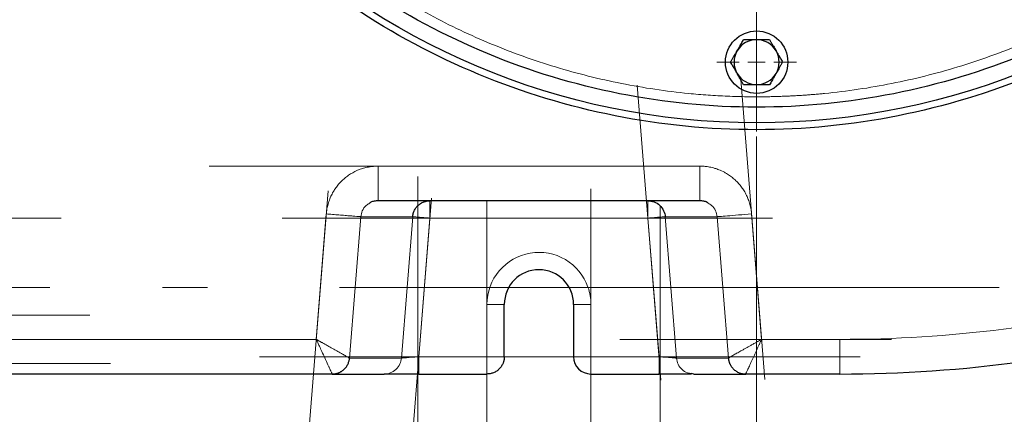
# Model space of a CAD drawing. Units: millimetres. Extents: x 0 to 420, y 0 to 297.
# Drawn here: x 141 to 160, y 69 to 77 of the extents above; entities that cross this region are included whole.
import ezdxf

# ---------------------------------------------------------------- set-up
doc = ezdxf.new("R2010")
doc.units = ezdxf.units.MM
doc.linetypes.add('CENTERX2', pattern=[20.32, 12.7, -2.54, 2.54, -2.54])
doc.styles.add('SLDTEXTSTYLE0', font='TXT', dxfattribs={"width": 0.605})
doc.dimstyles.new('SLDDIMSTYLE0', dxfattribs={"dimtxt": 3.5, "dimasz": 3.5, "dimexe": 0, "dimexo": 0.0625, "dimgap": 0.875, "dimtad": 1, "dimlfac": 15, "dimrnd": 1e-09, "dimzin": 12, "dimdsep": 46, "dimtxsty": 'SLDTEXTSTYLE0', "dimsah": 1, "dimcen": 0.09, "dimadec": 0, "dimazin": 3, "dimtfac": 1, "dimtdec": 3, "dimtofl": 0, "dimtmove": 0, "dimatfit": 3, "dimfxl": 0, "dimfrac": 2, "dimtolj": 1, "dimtzin": 12, "dimarcsym": 0})

# ---------------------------------------------------------------- blocks, each defined once
blk = doc.blocks.new('_D_14')
at = {"color": 7, "linetype": 'Continuous', "lineweight": 0}
for p, q in [((155.412, 74.744), (155.412, 54.001)), ((181.679, 72.411), (181.679, 54.001)), ((155.412, 55.001), (181.679, 55.001))]:
    blk.add_line(p, q, dxfattribs=at)
at = {"color": 7, "linetype": 'Continuous', "lineweight": 18}
for points in [[(155.412, 55.001), (158.912, 54.462), (158.912, 55.539)], [(181.679, 55.001), (178.179, 55.539), (178.179, 54.462)]]:
    blk.add_solid(points, dxfattribs=at)
at = {"color": 7, "linetype": 'Continuous', "lineweight": 18, "insert": (164.535, 59.512), "char_height": 3.5, "attachment_point": 1, "style": 'SLDTEXTSTYLE0'}
blk.add_mtext('394', dxfattribs=at)
blk = doc.blocks.new('_D_18')
at = {"color": 7, "linetype": 'Continuous', "lineweight": 0}
for p, q in [((189.346, 91.011), (189.346, 43.881)), ((79.546, 80.931), (79.546, 43.881)), ((189.346, 44.881), (79.546, 44.881))]:
    blk.add_line(p, q, dxfattribs=at)
at = {"color": 7, "linetype": 'Continuous', "lineweight": 18}
for points in [[(79.546, 44.881), (83.046, 44.342), (83.046, 45.419)], [(189.346, 44.881), (185.846, 45.419), (185.846, 44.342)]]:
    blk.add_solid(points, dxfattribs=at)
at = {"color": 7, "linetype": 'Continuous', "lineweight": 18, "insert": (129.099, 49.393), "char_height": 3.5, "attachment_point": 1, "style": 'SLDTEXTSTYLE0'}
blk.add_mtext('1647', dxfattribs=at)
blk = doc.blocks.new('SW_CENTERMARKSYMBOL_29')
at = {"color": 0, "linetype": 'Continuous', "lineweight": 18}
blk.add_line((0, -0.333), (0, -14), dxfattribs=at)
blk = doc.blocks.new('SW_CENTERMARKSYMBOL_79')
at = {"color": 0, "linetype": 'Continuous', "lineweight": 18}
for p, q in [((0, 0.333), (0, 0.767)), ((-0.333, 0), (-0.767, 0)), ((0, 0), (-0.167, 0)), ((0, 0), (0, 0.167)), ((0, 0), (0, -0.167)), ((0, 0), (0.167, 0)), ((0.333, 0), (0.767, 0)), ((0, -0.333), (0, -0.767))]:
    blk.add_line(p, q, dxfattribs=at)

msp = doc.modelspace()

# ---------------------------------------------------------------- linework, layer by layer
at = {"color": 7, "linetype": 'CENTERX2', "lineweight": 18}
for p, q in [((155.10854, 75.84584), (155.57029, 70.07389)), ((153.11605, 75.73362), (153.57001, 70.05911)), ((144.87333, 74.17758), (152.63226, 74.17758)), ((148.88915, 73.97499), (148.88915, 68.60379)), ((152.22248, 73.7405), (152.22248, 69.07277)), ((146.70336, 67.93263), (147.16513, 73.70469)), ((148.70105, 67.88539), (149.15501, 73.5599)), ((150.22248, 68.51091), (150.22248, 73.51793)), ((153.55581, 68.0469), (153.55581, 73.41987)), ((142.0251, 73.17758), (135.92107, 73.17758)), ((155.72, 73.17758), (146.27977, 73.17758)), ((141.80802, 71.84424), (127.63579, 71.84424)), ((160.08065, 71.84424), (143.97464, 71.84424)), ((142.57863, 71.31091), (133.44634, 71.31091)), ((137.41191, 70.84424), (145.34375, 70.84424)), ((152.78191, 70.84424), (158.00799, 70.84424)), ((157.40671, 70.51091), (145.84293, 70.51091)), ((142.97844, 70.37758), (133.89505, 70.37758))]:
    msp.add_line(p, q, dxfattribs=at)
at = {"color": 8, "linetype": 'Continuous', "lineweight": 18}
for p, q in [((154.31865, 74.17757), (148.12631, 74.17758)), ((147.12934, 73.25731), (146.93619, 70.84436)), ((147.79378, 73.20416), (147.5762, 70.48436)), ((147.79378, 73.20416), (148.7922, 73.20415)), ((148.7922, 73.20415), (148.57462, 70.48434)), ((149.12442, 73.17758), (148.91109, 70.51091)), ((153.32053, 73.17758), (149.12442, 73.17758)), ((153.53387, 70.51091), (153.32053, 73.17758)), ((154.65118, 73.20416), (153.65275, 73.20415)), ((153.87034, 70.48433), (153.65275, 73.20415)), ((154.86876, 70.48435), (154.65118, 73.20415)), ((155.50871, 70.84429), (155.31562, 73.25731)), ((150.22248, 71.51793), (150.22248, 70.51091)), ((150.55581, 71.51793), (150.22249, 71.51793)), ((152.22247, 71.51793), (151.88915, 71.51793)), ((152.22248, 70.51091), (152.22248, 71.51793)), ((146.93619, 70.84436), (141.22818, 70.84431)), ((157.01248, 70.84424), (155.50871, 70.84429)), ((157.01248, 70.84424), (157.01248, 70.17758)), ((148.91109, 70.51091), (150.22248, 70.51091)), ((150.22248, 70.51091), (150.55581, 70.51091)), ((152.22248, 70.51091), (153.53387, 70.51091)), ((148.57462, 70.48434), (147.5762, 70.48436)), ((154.86876, 70.48435), (153.87034, 70.48433))]:
    msp.add_line(p, q, dxfattribs=at)
at = {"color": 7, "linetype": 'Continuous', "lineweight": 25}
for p, q in [((154.31865, 73.51091), (148.12631, 73.51091)), ((150.55581, 70.51091), (150.55581, 71.51793)), ((151.88915, 71.51793), (151.88915, 70.51091)), ((147.24222, 70.17758), (140.76142, 70.17758)), ((147.24222, 70.17758), (148.2424, 70.17758)), ((148.91109, 70.17758), (150.22248, 70.17758)), ((152.22248, 70.17758), (153.53387, 70.17758)), ((153.53387, 70.17758), (153.53387, 70.18929)), ((154.20277, 70.17758), (154.15721, 70.18614)), ((154.20277, 70.17758), (155.20182, 70.17758)), ((157.01248, 70.17758), (155.20182, 70.17758))]:
    msp.add_line(p, q, dxfattribs=at)
for centre, radius in [((155.41248, 88.84424), 13.83333), ((155.41248, 76.17758), 0.6)]:
    msp.add_circle(centre, radius, dxfattribs=at)
for centre, radius, start, end in [((155.41248, 76.17758), 0.43333, 90, 150), ((155.41248, 76.17758), 0.43333, 30, 90), ((155.41248, 76.17758), 0.43333, 150, 210), ((155.41248, 76.17758), 0.43333, 330, 30), ((155.41248, 76.17758), 0.43333, 210, 270), ((155.41248, 76.17758), 0.43333, 270, 330), ((151.22248, 71.51793), 0.66667, 360, 180), ((157.01248, 96.17758), 26, 270, 285.70149), ((152.22248, 70.51091), 0.33333, 180.000031, 270)]:
    msp.add_arc(centre, radius, start, end, dxfattribs=at)
for points, knots in [([(155.41248, 75.31091), (154.52672, 75.31091), (153.64099, 75.39815), (151.90352, 75.74375), (151.05183, 76.00211), (149.41517, 76.68004), (148.63024, 77.09959), (147.15728, 78.08379), (146.46929, 78.64841), (145.21664, 79.90106), (144.65202, 80.58905), (143.66782, 82.062), (143.24827, 82.84693), (142.57035, 84.48359), (142.31199, 85.33529), (141.96638, 87.07276), (141.87915, 87.95849), (141.87915, 89.73), (141.96638, 90.61573), (142.31199, 92.3532), (142.57035, 93.2049), (143.24827, 94.84156), (143.66782, 95.62648), (144.65202, 97.09944), (145.21664, 97.78743), (146.46929, 99.04008), (147.15728, 99.6047), (148.63024, 100.5889), (149.41517, 101.00845), (151.05183, 101.68638), (151.90352, 101.94474), (153.64099, 102.29034), (154.52672, 102.37758), (155.41248, 102.37758)], [0, 0, 0, 0, 0.0625, 0.0625, 0.125, 0.125, 0.1875, 0.1875, 0.25, 0.25, 0.3125, 0.3125, 0.375, 0.375, 0.4375, 0.4375, 0.5, 0.5, 0.5625, 0.5625, 0.625, 0.625, 0.6875, 0.6875, 0.75, 0.75, 0.8125, 0.8125, 0.875, 0.875, 0.9375, 0.9375, 1, 1, 1, 1]), ([(155.41248, 102.37758), (156.29823, 102.37758), (157.18397, 102.29034), (158.92144, 101.94474), (159.77313, 101.68638), (161.40979, 101.00845), (162.19472, 100.5889), (163.66767, 99.6047), (164.35567, 99.04008), (165.60831, 97.78743), (166.17294, 97.09944), (167.15713, 95.62648), (167.57669, 94.84156), (168.25461, 93.2049), (168.51297, 92.3532), (168.85858, 90.61573), (168.94581, 89.73), (168.94581, 87.95849), (168.85858, 87.07276), (168.51297, 85.33529), (168.25461, 84.48359), (167.57669, 82.84693), (167.15713, 82.062), (166.17294, 80.58905), (165.60831, 79.90106), (164.35567, 78.64841), (163.66767, 78.08379), (162.19472, 77.09959), (161.40979, 76.68004), (159.77313, 76.00211), (158.92144, 75.74375), (157.18397, 75.39815), (156.29823, 75.31091), (155.41248, 75.31091)], [0, 0, 0, 0, 0.0625, 0.0625, 0.125, 0.125, 0.1875, 0.1875, 0.25, 0.25, 0.3125, 0.3125, 0.375, 0.375, 0.4375, 0.4375, 0.5, 0.5, 0.5625, 0.5625, 0.625, 0.625, 0.6875, 0.6875, 0.75, 0.75, 0.8125, 0.8125, 0.875, 0.875, 0.9375, 0.9375, 1, 1, 1, 1]), ([(169.37907, 88.84424), (169.37907, 87.93013), (169.28904, 87.01604), (168.93237, 85.22295), (168.66574, 84.34399), (167.96611, 82.65493), (167.53313, 81.84488), (166.51742, 80.32477), (165.93472, 79.61475), (164.64198, 78.322), (163.93196, 77.7393), (162.41185, 76.7236), (161.60179, 76.29061), (159.91273, 75.59098), (159.03377, 75.32435), (157.24068, 74.96768), (156.32659, 74.87765), (154.49837, 74.87765), (153.58428, 74.96768), (151.79119, 75.32435), (150.91223, 75.59098), (149.22317, 76.29061), (148.41311, 76.7236), (146.893, 77.7393), (146.18298, 78.322), (144.89023, 79.61475), (144.30754, 80.32477), (143.29183, 81.84488), (142.85885, 82.65493), (142.15922, 84.34399), (141.89259, 85.22295), (141.53592, 87.01604), (141.44589, 87.93013), (141.44589, 88.84424)], [0, 0, 0, 0, 0.0625, 0.0625, 0.125, 0.125, 0.1875, 0.1875, 0.25, 0.25, 0.3125, 0.3125, 0.375, 0.375, 0.4375, 0.4375, 0.5, 0.5, 0.5625, 0.5625, 0.625, 0.625, 0.6875, 0.6875, 0.75, 0.75, 0.8125, 0.8125, 0.875, 0.875, 0.9375, 0.9375, 1, 1, 1, 1]), ([(155.0372, 76.39424), (155.04063, 76.40017), (155.04746, 76.41199), (155.0577, 76.42968), (155.0679, 76.44735), (155.07812, 76.46506), (155.0884, 76.4829), (155.10225, 76.50691), (155.11976, 76.5372), (155.14096, 76.57395), (155.15511, 76.59845), (155.16229, 76.61091)], [0, 0, 0, 0, 0.08083169, 0.16122881, 0.24159633, 0.32233104, 0.403817, 0.48642147, 0.65317333, 0.82372299, 1, 1, 1, 1]), ([(155.16229, 76.61091), (155.17098, 76.61091), (155.18816, 76.61091), (155.21388, 76.6109), (155.23926, 76.6109), (155.26442, 76.6109), (155.29484, 76.61091), (155.3305, 76.61087), (155.37155, 76.61088), (155.39883, 76.6109), (155.41248, 76.61091)], [0, 0, 0, 0, 0.10659199, 0.2108756, 0.31322281, 0.4140509, 0.5138217, 0.67782823, 0.83885019, 1, 1, 1, 1]), ([(155.41248, 76.61091), (155.41932, 76.61091), (155.43298, 76.6109), (155.45342, 76.61088), (155.47382, 76.61087), (155.49428, 76.61088), (155.51486, 76.6109), (155.54258, 76.61091), (155.57757, 76.61089), (155.61999, 76.6109), (155.64828, 76.61091), (155.66266, 76.61091)], [0, 0, 0, 0, 0.08083513, 0.16123675, 0.24160993, 0.3223516, 0.40384591, 0.48646019, 0.65320385, 0.82374088, 1, 1, 1, 1]), ([(155.66266, 76.61091), (155.66701, 76.60339), (155.6756, 76.5885), (155.68845, 76.56622), (155.70114, 76.54424), (155.71372, 76.52245), (155.72895, 76.49611), (155.74674, 76.46521), (155.76727, 76.42967), (155.78093, 76.40605), (155.78776, 76.39424)], [0, 0, 0, 0, 0.10661027, 0.2109098, 0.31327079, 0.41411079, 0.51389194, 0.67786922, 0.83886824, 1, 1, 1, 1]), ([(154.91211, 76.17758), (154.91645, 76.1851), (154.92505, 76.19998), (154.93792, 76.22225), (154.95061, 76.24424), (154.96319, 76.26602), (154.97839, 76.29238), (154.99625, 76.32324), (155.01677, 76.35879), (155.03039, 76.38242), (155.0372, 76.39424)], [0, 0, 0, 0, 0.10661027, 0.2109098, 0.31327079, 0.41411079, 0.51389194, 0.67786922, 0.83886824, 1, 1, 1, 1]), ([(155.78776, 76.39424), (155.79118, 76.38832), (155.798, 76.37649), (155.8082, 76.35878), (155.8184, 76.3411), (155.82863, 76.32339), (155.83893, 76.30558), (155.85281, 76.28158), (155.87028, 76.25127), (155.8915, 76.21453), (155.90566, 76.19003), (155.91285, 76.17758)], [0, 0, 0, 0, 0.08083169, 0.16122881, 0.24159633, 0.32233104, 0.403817, 0.48642147, 0.65317333, 0.82372299, 1, 1, 1, 1]), ([(155.0372, 75.96091), (155.03378, 75.96684), (155.02696, 75.97866), (155.01676, 75.99638), (155.00656, 76.01405), (154.99633, 76.03176), (154.98603, 76.04958), (154.97215, 76.07358), (154.95468, 76.10388), (154.93346, 76.14062), (154.9193, 76.16512), (154.91211, 76.17758)], [0, 0, 0, 0, 0.080831688, 0.161228812, 0.241596326, 0.32233104, 0.403817004, 0.486421473, 0.653173327, 0.823722995, 1, 1, 1, 1]), ([(155.91285, 76.17758), (155.9085, 76.17005), (155.89991, 76.15517), (155.88704, 76.1329), (155.87435, 76.11092), (155.86177, 76.08913), (155.84657, 76.06278), (155.82871, 76.03191), (155.80819, 75.99637), (155.79457, 75.97273), (155.78776, 75.96091)], [0, 0, 0, 0, 0.10661027, 0.2109098, 0.31327079, 0.41411079, 0.51389194, 0.67786922, 0.83886824, 1, 1, 1, 1]), ([(155.16229, 75.74424), (155.15795, 75.75177), (155.14936, 75.76665), (155.13651, 75.78893), (155.12382, 75.81092), (155.11124, 75.8327), (155.09601, 75.85904), (155.07822, 75.88995), (155.05769, 75.92549), (155.04403, 75.9491), (155.0372, 75.96091)], [0, 0, 0, 0, 0.10661027, 0.2109098, 0.31327079, 0.41411079, 0.51389194, 0.67786922, 0.83886824, 1, 1, 1, 1]), ([(155.78776, 75.96091), (155.78433, 75.95498), (155.7775, 75.94316), (155.76726, 75.92547), (155.75705, 75.90781), (155.74683, 75.89009), (155.73656, 75.87226), (155.72271, 75.84824), (155.7052, 75.81795), (155.68399, 75.78121), (155.66985, 75.7567), (155.66266, 75.74424)], [0, 0, 0, 0, 0.08083169, 0.16122881, 0.24159633, 0.32233104, 0.403817, 0.48642147, 0.65317333, 0.82372299, 1, 1, 1, 1]), ([(155.41248, 75.74424), (155.40563, 75.74425), (155.39198, 75.74425), (155.37154, 75.74427), (155.35113, 75.74428), (155.33068, 75.74427), (155.3101, 75.74426), (155.28237, 75.74424), (155.24739, 75.74426), (155.20497, 75.74425), (155.17667, 75.74425), (155.16229, 75.74424)], [0, 0, 0, 0, 0.080835128, 0.161236749, 0.241609933, 0.322351602, 0.403845905, 0.486460191, 0.653203847, 0.823740882, 1, 1, 1, 1]), ([(155.66266, 75.74424), (155.65398, 75.74424), (155.63679, 75.74425), (155.61108, 75.74426), (155.5857, 75.74426), (155.56054, 75.74425), (155.53012, 75.74424), (155.49445, 75.74428), (155.45341, 75.74427), (155.42613, 75.74425), (155.41248, 75.74424)], [0, 0, 0, 0, 0.10659199, 0.2108756, 0.31322281, 0.4140509, 0.5138217, 0.67782823, 0.83885019, 1, 1, 1, 1]), ([(148.12631, 73.51091), (148.10114, 73.50898), (148.05385, 73.50537), (147.99705, 73.4888), (147.97054, 73.46978), (147.96215, 73.46376)], [0, 0, 0, 0, 0.43736327, 0.82185146, 1, 1, 1, 1]), ([(148.7922, 73.20415), (148.79266, 73.20905), (148.79357, 73.21883), (148.79575, 73.2334), (148.79852, 73.24787), (148.80197, 73.26228), (148.80608, 73.27662), (148.81088, 73.29093), (148.81641, 73.3052), (148.82882, 73.33331), (148.85329, 73.37498), (148.89523, 73.42237), (148.9472, 73.46233), (148.99183, 73.48457), (149.02661, 73.49646), (149.04776, 73.50225), (149.07127, 73.50694), (149.09708, 73.51025), (149.11509, 73.51069), (149.12442, 73.51091)], [0, 0, 0, 0, 0.02970194, 0.05932005, 0.08896266, 0.11873673, 0.14874711, 0.17909597, 0.20988211, 0.24120048, 0.36470392, 0.50001822, 0.62094602, 0.75883331, 0.79884973, 0.84297915, 0.89123712, 0.9436009, 1, 1, 1, 1]), ([(153.32053, 73.51091), (153.35821, 73.51091), (153.39856, 73.50434), (153.4769, 73.4749), (153.51469, 73.45197), (153.57853, 73.39302), (153.6044, 73.35718), (153.63998, 73.28143), (153.64975, 73.24172), (153.65275, 73.20415)], [0, 0, 0, 0, 0.25, 0.25, 0.5, 0.5, 0.75, 0.75, 1, 1, 1, 1]), ([(154.4827, 73.46408), (154.47486, 73.46971), (154.44881, 73.48842), (154.39214, 73.50518), (154.34426, 73.50892), (154.31866, 73.51091)], [0, 0, 0, 0, 0.16660314, 0.55427019, 1, 1, 1, 1]), ([(150.55581, 70.51091), (150.55574, 70.50576), (150.55561, 70.49549), (150.5545, 70.48011), (150.55273, 70.46478), (150.55022, 70.44947), (150.54698, 70.43416), (150.54297, 70.41882), (150.53816, 70.40345), (150.527, 70.37311), (150.50369, 70.32762), (150.46176, 70.27559), (150.40821, 70.23131), (150.35871, 70.20514), (150.31531, 70.19021), (150.28555, 70.18316), (150.25416, 70.1785), (150.23382, 70.17791), (150.22248, 70.17758)], [0, 0, 0, 0, 0.02951687, 0.05894202, 0.08839701, 0.11800163, 0.14787304, 0.178125, 0.2088671, 0.24020412, 0.36349683, 0.50003633, 0.62045238, 0.75986484, 0.81826449, 0.88343225, 0.93497688, 1, 1, 1, 1]), ([(147.24222, 70.17758), (147.24718, 70.17762), (147.25725, 70.17769), (147.27255, 70.17868), (147.2882, 70.18038), (147.30419, 70.18291), (147.32045, 70.1863), (147.33693, 70.19062), (147.35358, 70.19592), (147.37032, 70.20225), (147.38709, 70.20965), (147.40381, 70.21817), (147.42038, 70.22784), (147.43672, 70.23869), (147.45273, 70.25076), (147.47223, 70.26741), (147.49377, 70.28923), (147.51556, 70.31664), (147.53365, 70.34494), (147.54822, 70.3736), (147.55952, 70.40218), (147.56776, 70.43029), (147.57344, 70.45759), (147.57529, 70.47559), (147.5762, 70.48436)], [0, 0, 0, 0, 0.029857123, 0.060575154, 0.092154099, 0.124593959, 0.157894736, 0.192056429, 0.227079038, 0.262962559, 0.299706989, 0.337312321, 0.37577855, 0.415105669, 0.45529367, 0.496342543, 0.569289649, 0.639383012, 0.70662235, 0.771007395, 0.8325379, 0.891213637, 0.947034398, 1, 1, 1, 1]), ([(154.86876, 70.48435), (154.86922, 70.4794), (154.87015, 70.46935), (154.87245, 70.45415), (154.87549, 70.43863), (154.8794, 70.42284), (154.8842, 70.40683), (154.88997, 70.39066), (154.89674, 70.37441), (154.90456, 70.35813), (154.91348, 70.34192), (154.92353, 70.32585), (154.93475, 70.31002), (154.94716, 70.29453), (154.96078, 70.27948), (154.979, 70.26169), (155.00225, 70.24253), (155.03073, 70.22366), (155.05987, 70.20832), (155.0892, 70.19635), (155.11834, 70.1875), (155.14693, 70.18159), (155.1747, 70.17813), (155.19292, 70.17776), (155.20182, 70.17758)], [0, 0, 0, 0, 0.02996351, 0.060826476, 0.092588897, 0.125250774, 0.158812105, 0.193272885, 0.228633111, 0.264892775, 0.302051872, 0.340110392, 0.379068327, 0.418925667, 0.459682399, 0.501338514, 0.572354517, 0.640889929, 0.706944554, 0.77051821, 0.831610728, 0.890221954, 0.946351752, 1, 1, 1, 1]), ([(148.91109, 70.17756), (148.90397, 70.17756), (148.88973, 70.17756), (148.86839, 70.17757), (148.84448, 70.17757), (148.81655, 70.17758), (148.77924, 70.17758), (148.72727, 70.17758), (148.64584, 70.17758), (148.56423, 70.17758), (148.49207, 70.17757), (148.44146, 70.17757), (148.39598, 70.17757), (148.35662, 70.17758), (148.32216, 70.17758), (148.29368, 70.17759), (148.27106, 70.17759), (148.25853, 70.17758), (148.2506, 70.17757), (148.24596, 70.17756), (148.24309, 70.17755), (148.2426, 70.17755), (148.2424, 70.17755)], [0, 0, 0, 0, 0.02059714, 0.04119857, 0.06180577, 0.08995676, 0.12247527, 0.17114586, 0.24423817, 0.37090041, 0.43559725, 0.5005696, 0.56552509, 0.6301687, 0.69081039, 0.75673842, 0.8174097, 0.87809192, 0.89764621, 0.93849319, 0.97451705, 1, 1, 1, 1]), ([(148.28839, 70.1807), (148.29059, 70.18066), (148.29505, 70.18057), (148.33328, 70.18059), (148.39266, 70.1807), (148.47311, 70.18094), (148.56993, 70.18131), (148.67934, 70.18179), (148.79651, 70.18234), (148.87675, 70.18276), (148.91676, 70.18296)], [0, 0, 0, 0, 0.12338992, 0.24962888, 0.37582004, 0.50170733, 0.62720622, 0.75212437, 0.87643603, 1, 1, 1, 1]), ([(153.5282, 70.18296), (153.5682, 70.18276), (153.64844, 70.18235), (153.7656, 70.18179), (153.87501, 70.18131), (153.97182, 70.18095), (154.05226, 70.1807), (154.11163, 70.18059), (154.14984, 70.18058), (154.15429, 70.18067), (154.15649, 70.18072)], [0, 0, 0, 0, 0.12356972, 0.24789327, 0.37282445, 0.49833143, 0.62422453, 0.75041522, 0.87665935, 1, 1, 1, 1])]:
    msp.add_open_spline(points, degree=3, knots=knots, dxfattribs=at)
at = {"color": 8, "linetype": 'Continuous', "lineweight": 18}
for points, knots in [([(155.41248, 102.17758), (155.38129, 102.17751), (155.31893, 102.17739), (155.2254, 102.17637), (155.13191, 102.17474), (155.03845, 102.17244), (154.94501, 102.1695), (154.85161, 102.16589), (154.75825, 102.16164), (154.66491, 102.15672), (154.57161, 102.15115), (154.47833, 102.14493), (154.38509, 102.13805), (154.29188, 102.13052), (154.19871, 102.12233), (153.91946, 102.09581), (153.45528, 102.03858), (152.81025, 101.92663), (152.17144, 101.78321), (151.54048, 101.60857), (150.91881, 101.40323), (150.308, 101.16758), (149.70944, 100.90229), (148.92991, 100.50988), (147.99293, 99.94831), (146.94031, 99.16762), (145.96923, 98.28749), (145.0891, 97.31642), (144.30839, 96.26376), (143.63462, 95.13964), (143.07428, 93.95489), (142.63276, 92.72093), (142.31432, 91.44963), (142.12202, 90.15324), (142.05771, 88.84424), (142.12202, 87.53525), (142.31432, 86.23886), (142.63276, 84.96756), (143.07428, 83.73359), (143.63462, 82.54885), (144.30839, 81.42473), (145.0891, 80.37207), (145.96923, 79.401), (146.94031, 78.52086), (147.99293, 77.74017), (148.9299, 77.17861), (149.70943, 76.7862), (150.30798, 76.52091), (150.9188, 76.28526), (151.54045, 76.07993), (152.17143, 75.90528), (152.81022, 75.76187), (153.45527, 75.64991), (153.9504, 75.58886), (154.29183, 75.55765), (154.47828, 75.54323), (154.66487, 75.53144), (154.85159, 75.52226), (155.03844, 75.51575), (155.22541, 75.51167), (155.35011, 75.51116), (155.41248, 75.51091)], [0, 0, 0, 0, 0.00223419, 0.00446772, 0.00670072, 0.00893328, 0.01116553, 0.01339756, 0.01562948, 0.01786142, 0.02009348, 0.02232576, 0.02455838, 0.02679145, 0.02902508, 0.03125937, 0.04688712, 0.06251566, 0.07814339, 0.09377196, 0.10939968, 0.12502825, 0.140656, 0.15628454, 0.18753141, 0.21877828, 0.25002515, 0.28127202, 0.31251888, 0.34376575, 0.37501262, 0.40625949, 0.43750636, 0.46875323, 0.5000001, 0.53124696, 0.56249383, 0.5937407, 0.62498757, 0.65623444, 0.68748131, 0.71872817, 0.74997504, 0.78122191, 0.81246878, 0.84371565, 0.8593434, 0.87497194, 0.89059969, 0.90622824, 0.92185598, 0.93748453, 0.95311228, 0.96874082, 0.97320852, 0.97767405, 0.9821383, 0.98660214, 0.99106645, 0.99553211, 1, 1, 1, 1]), ([(155.41248, 75.51091), (155.44366, 75.51097), (155.50603, 75.5111), (155.59955, 75.51212), (155.69305, 75.51375), (155.78651, 75.51604), (155.87994, 75.51899), (155.97334, 75.52259), (156.06671, 75.52685), (156.16005, 75.53177), (156.25335, 75.53733), (156.34662, 75.54356), (156.43987, 75.55044), (156.53307, 75.55797), (156.62625, 75.56616), (156.9055, 75.59268), (157.36968, 75.64991), (158.01471, 75.76186), (158.65352, 75.90528), (159.28448, 76.07992), (159.90615, 76.28526), (160.51696, 76.5209), (161.11551, 76.7862), (161.89505, 77.17861), (162.83203, 77.74017), (163.88464, 78.52086), (164.85573, 79.401), (165.73585, 80.37207), (166.51656, 81.42473), (167.19033, 82.54885), (167.75068, 83.73359), (168.1922, 84.96756), (168.51064, 86.23886), (168.70294, 87.53525), (168.76725, 88.84424), (168.70294, 90.15324), (168.51064, 91.44963), (168.1922, 92.72093), (167.75068, 93.95489), (167.19033, 95.13964), (166.51656, 96.26376), (165.73585, 97.31642), (164.85573, 98.28749), (163.88464, 99.16762), (162.83203, 99.94831), (161.89506, 100.50988), (161.11552, 100.90228), (160.51698, 101.16757), (159.90616, 101.40322), (159.2845, 101.60856), (158.65353, 101.78321), (158.01474, 101.92662), (157.36969, 102.03858), (156.87456, 102.09962), (156.53313, 102.13084), (156.34667, 102.14526), (156.16009, 102.15705), (155.97337, 102.16623), (155.78652, 102.17274), (155.59954, 102.17682), (155.47484, 102.17733), (155.41248, 102.17758)], [0, 0, 0, 0, 0.00223419, 0.00446772, 0.00670072, 0.00893328, 0.01116553, 0.01339756, 0.01562948, 0.01786142, 0.02009348, 0.02232576, 0.02455838, 0.02679145, 0.02902508, 0.03125937, 0.04688712, 0.06251566, 0.07814339, 0.09377196, 0.10939966, 0.12502825, 0.14065596, 0.15628454, 0.18753141, 0.21877828, 0.25002515, 0.28127202, 0.31251888, 0.34376575, 0.37501262, 0.40625949, 0.43750636, 0.46875323, 0.5000001, 0.53124696, 0.56249383, 0.5937407, 0.62498757, 0.65623444, 0.68748131, 0.71872817, 0.74997504, 0.78122191, 0.81246878, 0.84371565, 0.8593434, 0.87497194, 0.89059969, 0.90622824, 0.92185598, 0.93748453, 0.95311228, 0.96874082, 0.97320852, 0.97767405, 0.9821383, 0.98660214, 0.99106645, 0.99553211, 1, 1, 1, 1]), ([(147.12934, 73.25731), (147.13032, 73.26721), (147.13243, 73.28835), (147.13692, 73.32194), (147.1431, 73.35934), (147.15151, 73.40044), (147.16761, 73.46526), (147.19198, 73.53812), (147.23138, 73.62711), (147.27321, 73.70214), (147.32591, 73.77897), (147.38193, 73.84745), (147.44774, 73.91424), (147.51966, 73.97433), (147.62193, 74.04474), (147.73201, 74.10017), (147.84839, 74.13963), (147.93184, 74.15941), (148.0041, 74.17027), (148.05645, 74.17493), (148.09471, 74.17698), (148.11602, 74.17738), (148.12631, 74.17758)], [0, 0, 0, 0, 0.02003393, 0.04276742, 0.06820183, 0.09633946, 0.12718425, 0.20264347, 0.25059398, 0.32298861, 0.37518377, 0.43800633, 0.5008282, 0.56367212, 0.62636964, 0.7505479, 0.81010584, 0.87350403, 0.92289858, 0.95707932, 0.97929329, 1, 1, 1, 1]), ([(148.12631, 73.51091), (148.12631, 73.51091), (148.12631, 73.52826), (148.12631, 73.59505), (148.12631, 73.64447), (148.12631, 73.76788), (148.12631, 73.84183), (148.12631, 74.00308), (148.12631, 74.09031), (148.12631, 74.17758)], [0, 0, 0, 0, 0.25, 0.25, 0.5, 0.5, 0.75, 0.75, 1, 1, 1, 1]), ([(154.31865, 73.5109), (154.31865, 73.5109), (154.31865, 73.51439), (154.31865, 73.52967), (154.31865, 73.54146), (154.31865, 73.57395), (154.31865, 73.59465), (154.31865, 73.64449), (154.31865, 73.67362), (154.31865, 73.73871), (154.31865, 73.77465), (154.31865, 73.85088), (154.31865, 73.89115), (154.31865, 73.97321), (154.31865, 74.015), (154.31865, 74.09754), (154.31865, 74.13829), (154.31865, 74.17758)], [0, 0, 0, 0, 0.125, 0.125, 0.25, 0.25, 0.375, 0.375, 0.5, 0.5, 0.625, 0.625, 0.75, 0.75, 0.875, 0.875, 1, 1, 1, 1]), ([(154.31865, 74.17757), (154.32838, 74.17738), (154.34929, 74.17697), (154.38282, 74.1752), (154.42067, 74.17206), (154.46273, 74.16693), (154.52656, 74.1564), (154.60149, 74.13815), (154.69729, 74.10499), (154.77757, 74.06769), (154.85802, 74.02079), (154.92743, 73.97268), (154.99919, 73.91241), (155.06476, 73.84556), (155.12179, 73.77543), (155.17391, 73.69851), (155.21735, 73.61973), (155.25509, 73.53263), (155.28009, 73.45587), (155.29638, 73.38831), (155.3057, 73.33821), (155.31182, 73.29533), (155.31444, 73.26914), (155.31562, 73.25731)], [0, 0, 0, 0, 0.01958036, 0.04210595, 0.06757817, 0.09599986, 0.12737541, 0.19777718, 0.25087879, 0.33127296, 0.37544628, 0.43822849, 0.50101218, 0.56380188, 0.62644042, 0.6826898, 0.75064122, 0.80719254, 0.87353251, 0.91284302, 0.94702063, 0.97607125, 1, 1, 1, 1]), ([(147.96215, 73.46376), (147.94067, 73.45107), (147.88126, 73.41593), (147.81622, 73.32345), (147.80092, 73.24212), (147.79378, 73.20416)], [0, 0, 0, 0, 0.23184325, 0.64150417, 1, 1, 1, 1]), ([(149.12442, 73.17758), (149.12442, 73.22121), (149.12442, 73.26483), (149.12442, 73.34545), (149.12442, 73.38243), (149.12442, 73.44413), (149.12442, 73.46884), (149.12442, 73.50223), (149.12442, 73.51091), (149.12442, 73.51091)], [0, 0, 0, 0, 0.25, 0.25, 0.5, 0.5, 0.75, 0.75, 1, 1, 1, 1]), ([(153.32053, 73.17758), (153.32053, 73.18216), (153.32054, 73.19085), (153.32055, 73.20314), (153.32055, 73.21397), (153.32054, 73.22335), (153.32054, 73.23128), (153.32053, 73.24739), (153.32055, 73.27053), (153.32052, 73.31402), (153.32063, 73.3634), (153.32051, 73.40827), (153.32056, 73.43857), (153.32059, 73.45941), (153.32058, 73.47619), (153.32054, 73.48931), (153.32051, 73.49915), (153.3205, 73.50594), (153.32052, 73.51014), (153.32053, 73.51065), (153.32053, 73.51091)], [0, 0, 0, 0, 0.02626675, 0.04980227, 0.07059923, 0.08865665, 0.10397788, 0.1165688, 0.18243177, 0.24009791, 0.38008424, 0.49984532, 0.57212769, 0.64055226, 0.70556323, 0.76768682, 0.82751817, 0.88570982, 0.94296006, 1, 1, 1, 1]), ([(154.65118, 73.20416), (154.6439, 73.24261), (154.62852, 73.32396), (154.56317, 73.41616), (154.50421, 73.45127), (154.4827, 73.46408)], [0, 0, 0, 0, 0.36266745, 0.76744641, 1, 1, 1, 1]), ([(147.79379, 73.20415), (147.79312, 73.20421), (147.78902, 73.20454), (147.77277, 73.20584), (147.76059, 73.20681), (147.72763, 73.20945), (147.70682, 73.21111), (147.65706, 73.21509), (147.62809, 73.21741), (147.56355, 73.22257), (147.52798, 73.22542), (147.45259, 73.23145), (147.4128, 73.23463), (147.33167, 73.24112), (147.29035, 73.24443), (147.20866, 73.25096), (147.16829, 73.25419), (147.12934, 73.25731)], [0, 0, 0, 0, 0.125, 0.125, 0.25, 0.25, 0.375, 0.375, 0.5, 0.5, 0.625, 0.625, 0.75, 0.75, 0.875, 0.875, 1, 1, 1, 1]), ([(149.12442, 73.17758), (149.08785, 73.1805), (149.04806, 73.18369), (148.98896, 73.18841), (148.9694, 73.18998), (148.93187, 73.19298), (148.9139, 73.19442), (148.88085, 73.19706), (148.86578, 73.19827), (148.83955, 73.20037), (148.8284, 73.20126), (148.80163, 73.2034), (148.79292, 73.2041), (148.7922, 73.20415)], [0, 0, 0, 0, 0.25, 0.25, 0.375, 0.375, 0.5, 0.5, 0.625, 0.625, 0.75, 0.75, 1, 1, 1, 1]), ([(153.32053, 73.17758), (153.36354, 73.18102), (153.40654, 73.18446), (153.48616, 73.19083), (153.52275, 73.19375), (153.5841, 73.19866), (153.60884, 73.20064), (153.6428, 73.20336), (153.652, 73.20409), (153.65275, 73.20415)], [0, 0, 0, 0, 0.25, 0.25, 0.5, 0.5, 0.75, 0.75, 1, 1, 1, 1]), ([(154.65118, 73.20415), (154.65268, 73.20427), (154.67109, 73.20575), (154.739, 73.21118), (154.78848, 73.21514), (154.91119, 73.22496), (154.98437, 73.23081), (155.14361, 73.24355), (155.2296, 73.25043), (155.31562, 73.25731)], [0, 0, 0, 0, 0.25, 0.25, 0.5, 0.5, 0.75, 0.75, 1, 1, 1, 1]), ([(150.22249, 71.51793), (150.22249, 71.75418), (150.30615, 71.98284), (150.6111, 72.34377), (150.82257, 72.46443), (151.28845, 72.54333), (151.52787, 72.49902), (151.93465, 72.25861), (152.08893, 72.07025), (152.16672, 71.84717)], [0, 0, 0, 0, 0.25, 0.25, 0.5, 0.5, 0.75, 0.75, 1, 1, 1, 1]), ([(146.93619, 70.84436), (146.94238, 70.84083), (146.95479, 70.83376), (146.97347, 70.8232), (146.99222, 70.81264), (147.01103, 70.80208), (147.02989, 70.79152), (147.04877, 70.78095), (147.08191, 70.7624), (147.13031, 70.73519), (147.19125, 70.70085), (147.25005, 70.66779), (147.32154, 70.6276), (147.40093, 70.58294), (147.46588, 70.54643), (147.50659, 70.52351), (147.53164, 70.50945), (147.55089, 70.49861), (147.56337, 70.49162), (147.57072, 70.48742), (147.57488, 70.48505), (147.57576, 70.48459), (147.5762, 70.48436)], [0, 0, 0, 0, 0.01963822, 0.03935757, 0.0591624, 0.0790572, 0.09904662, 0.11913545, 0.13932856, 0.20528282, 0.27617037, 0.34254137, 0.40885379, 0.5361088, 0.65852795, 0.72002156, 0.77676779, 0.83532518, 0.89060507, 0.92735923, 0.96383037, 1, 1, 1, 1]), ([(147.24222, 70.17758), (147.24237, 70.17762), (147.24267, 70.17771), (147.24273, 70.17845), (147.24246, 70.17975), (147.24178, 70.18179), (147.24066, 70.18465), (147.23857, 70.1895), (147.23374, 70.19995), (147.22585, 70.21694), (147.21343, 70.24382), (147.20044, 70.272), (147.1821, 70.31174), (147.15225, 70.37639), (147.10562, 70.47738), (147.04882, 70.60042), (147.00219, 70.7014), (146.96818, 70.77507), (146.94763, 70.81957), (146.93848, 70.83939), (146.93619, 70.84436)], [0, 0, 0, 0, 0.01540709, 0.03199122, 0.04975015, 0.06868051, 0.08877765, 0.11003597, 0.14997207, 0.2234071, 0.26410861, 0.34099386, 0.38822836, 0.46363936, 0.62815802, 0.76221159, 0.86626031, 0.94045805, 0.98507073, 1, 1, 1, 1]), ([(154.86876, 70.48435), (154.86891, 70.48444), (154.86922, 70.48462), (154.87033, 70.48527), (154.87194, 70.48623), (154.8741, 70.48752), (154.87684, 70.48915), (154.88015, 70.49113), (154.88585, 70.49453), (154.89821, 70.50193), (154.92891, 70.52009), (154.98512, 70.55264), (155.05308, 70.59102), (155.11333, 70.62449), (155.16413, 70.65256), (155.21932, 70.68302), (155.26516, 70.70832), (155.3023, 70.72885), (155.33078, 70.74467), (155.3617, 70.76189), (155.39505, 70.78053), (155.43082, 70.80055), (155.46898, 70.82195), (155.49522, 70.8367), (155.50871, 70.84429)], [0, 0, 0, 0, 0.01715576, 0.03453635, 0.05213966, 0.06996385, 0.08800691, 0.10626663, 0.1247408, 0.16877192, 0.24754116, 0.38127966, 0.49638528, 0.55445625, 0.62308934, 0.68652275, 0.74986008, 0.77869843, 0.8098389, 0.84327955, 0.8790113, 0.91702111, 0.95732822, 1, 1, 1, 1]), ([(155.50871, 70.84429), (155.50524, 70.83702), (155.49823, 70.82238), (155.48775, 70.80021), (155.4772, 70.77769), (155.46658, 70.75484), (155.45589, 70.73169), (155.4388, 70.69443), (155.41606, 70.64437), (155.38891, 70.58466), (155.36274, 70.52799), (155.32973, 70.45705), (155.29092, 70.37278), (155.25864, 70.30122), (155.23669, 70.25433), (155.22302, 70.22551), (155.21275, 70.20377), (155.20695, 70.19096), (155.20392, 70.18396), (155.20243, 70.18027), (155.20167, 70.178), (155.20177, 70.17772), (155.20182, 70.17758)], [0, 0, 0, 0, 0.02195863, 0.04426135, 0.06691731, 0.08993624, 0.11332804, 0.1370964, 0.20334341, 0.26715238, 0.3255337, 0.38869218, 0.50955915, 0.63754791, 0.70350296, 0.76536121, 0.8269913, 0.88528866, 0.91450549, 0.9433681, 0.9718687, 1, 1, 1, 1]), ([(148.91109, 70.51091), (148.90589, 70.5105), (148.89575, 70.5097), (148.88095, 70.50854), (148.86697, 70.50745), (148.85381, 70.50643), (148.84149, 70.50547), (148.83, 70.50457), (148.81935, 70.50374), (148.80952, 70.50298), (148.8005, 70.50228), (148.79228, 70.50165), (148.76566, 70.49965), (148.72437, 70.49658), (148.68195, 70.49333), (148.65353, 70.49114), (148.63455, 70.48964), (148.61828, 70.48831), (148.60471, 70.48716), (148.59377, 70.48619), (148.58537, 70.48541), (148.57945, 70.48483), (148.57568, 70.48444), (148.57497, 70.48437), (148.57462, 70.48434)], [0, 0, 0, 0, 0.03002715, 0.05858605, 0.08567668, 0.11129903, 0.1354531, 0.15813888, 0.17935638, 0.19910561, 0.2173866, 0.2341994, 0.24954408, 0.38227971, 0.50135072, 0.56233956, 0.62191589, 0.68008608, 0.73685695, 0.79223584, 0.84623069, 0.89885003, 0.95010313, 1, 1, 1, 1]), ([(148.91109, 70.51091), (148.91109, 70.47162), (148.91109, 70.42924), (148.91109, 70.36769), (148.91109, 70.34755), (148.91109, 70.30944), (148.91109, 70.29147), (148.91109, 70.25892), (148.91109, 70.24435), (148.91109, 70.21943), (148.91109, 70.20908), (148.91109, 70.18472), (148.91109, 70.17756), (148.91109, 70.17756)], [0, 0, 0, 0, 0.25, 0.25, 0.375, 0.375, 0.5, 0.5, 0.625, 0.625, 0.75, 0.75, 1, 1, 1, 1]), ([(150.22248, 70.17758), (150.22248, 70.17764), (150.22249, 70.17777), (150.2225, 70.17868), (150.2225, 70.17982), (150.22249, 70.18103), (150.22248, 70.18213), (150.22247, 70.18486), (150.22249, 70.19028), (150.22247, 70.20115), (150.22249, 70.21469), (150.22248, 70.23211), (150.22249, 70.25201), (150.22247, 70.28027), (150.2225, 70.31678), (150.22248, 70.35756), (150.22247, 70.39287), (150.22243, 70.42249), (150.22243, 70.45197), (150.22246, 70.48142), (150.22247, 70.50109), (150.22248, 70.51091)], [0, 0, 0, 0, 0.02931648, 0.05465926, 0.07603633, 0.09346348, 0.10695962, 0.11654316, 0.18287286, 0.24004583, 0.30750857, 0.36869631, 0.4369906, 0.50008428, 0.6096743, 0.70901166, 0.77072604, 0.8298955, 0.88728819, 0.94371142, 1, 1, 1, 1]), ([(152.22248, 70.51091), (152.17885, 70.51091), (152.13523, 70.51091), (152.05461, 70.51091), (152.01763, 70.51091), (151.95592, 70.51091), (151.93122, 70.51091), (151.89782, 70.51091), (151.88915, 70.51091), (151.88915, 70.51091)], [0, 0, 0, 0, 0.25, 0.25, 0.5, 0.5, 0.75, 0.75, 1, 1, 1, 1]), ([(152.22248, 70.51091), (152.22248, 70.5058), (152.22247, 70.49626), (152.22246, 70.48302), (152.22246, 70.47189), (152.22246, 70.46284), (152.22247, 70.45586), (152.22249, 70.44051), (152.22247, 70.41788), (152.22248, 70.38635), (152.22247, 70.35683), (152.22248, 70.32716), (152.22247, 70.30001), (152.22248, 70.2688), (152.22246, 70.23809), (152.22248, 70.21392), (152.22249, 70.19864), (152.22252, 70.18903), (152.22253, 70.18241), (152.2225, 70.17833), (152.22249, 70.17783), (152.22248, 70.17758)], [0, 0, 0, 0, 0.02931639, 0.05465912, 0.07603618, 0.09346336, 0.10695958, 0.11654323, 0.18287296, 0.24004597, 0.30750875, 0.36869653, 0.43699086, 0.50008458, 0.60967467, 0.70901209, 0.77072647, 0.82989589, 0.88728849, 0.9437116, 1, 1, 1, 1]), ([(153.53387, 70.18929), (153.53387, 70.19252), (153.53387, 70.20173), (153.53387, 70.2706), (153.53387, 70.37965), (153.53387, 70.46716), (153.53387, 70.51091)], [0, 0, 0, 0, 0.152160717, 0.434773811, 0.717386906, 1, 1, 1, 1]), ([(153.53387, 70.51091), (153.53883, 70.51052), (153.54862, 70.50975), (153.56305, 70.50861), (153.577, 70.50752), (153.59045, 70.50646), (153.6034, 70.50546), (153.61582, 70.50449), (153.62771, 70.50357), (153.63908, 70.5027), (153.64991, 70.50187), (153.67728, 70.49978), (153.71958, 70.49657), (153.76874, 70.49291), (153.81178, 70.48955), (153.84122, 70.48704), (153.85867, 70.48547), (153.8664, 70.48474), (153.86961, 70.48441), (153.87013, 70.48435), (153.87033, 70.48433)], [0, 0, 0, 0, 0.02868805, 0.05654711, 0.08357773, 0.10978096, 0.13515792, 0.15970863, 0.18343253, 0.20632887, 0.22839691, 0.24963605, 0.37568262, 0.50154685, 0.61077718, 0.75252616, 0.8417064, 0.91265439, 0.96541772, 1, 1, 1, 1]), ([(148.2424, 70.17755), (148.28067, 70.17754), (148.32154, 70.18434), (148.40043, 70.21437), (148.43824, 70.23768), (148.50171, 70.29702), (148.52722, 70.33287), (148.56216, 70.40814), (148.57167, 70.44736), (148.57463, 70.48434)], [0, 0, 0, 0, 0.25, 0.25, 0.5, 0.5, 0.75, 0.75, 1, 1, 1, 1]), ([(154.15721, 70.18614), (154.13143, 70.18937), (154.0644, 70.19776), (153.97202, 70.26141), (153.89369, 70.36122), (153.87812, 70.4433), (153.87034, 70.48433)], [0, 0, 0, 0, 0.1723755, 0.44825033, 0.72412517, 1, 1, 1, 1])]:
    msp.add_open_spline(points, degree=3, knots=knots, dxfattribs=at)
for points in [[(152.16672, 71.84717), (152.20362, 71.74132), (152.22247, 71.63002), (152.22247, 71.51793)], [(157.01248, 70.84424), (159.12258, 70.84424), (161.22443, 71.10788), (163.26916, 71.62902)]]:
    msp.add_open_spline(points, degree=3, dxfattribs=at)

# ---------------------------------------------------------------- block references
at = {"color": 7, "linetype": 'Continuous', "lineweight": 0}
for name, p in [('SW_CENTERMARKSYMBOL_29', (155.41248, 88.84424)), ('SW_CENTERMARKSYMBOL_79', (155.41248, 76.17758))]:
    msp.add_blockref(name, p, dxfattribs=at)

# ---------------------------------------------------------------- dimensions: what is measured, and where the dimension line sits
at = {"color": 7, "linetype": 'Continuous', "lineweight": 18}
dim = msp.add_linear_dim(base=(79.54581, 44.88095), p1=(189.34581, 91.11091), p2=(79.54581, 81.03118), angle=0, dimstyle='SLDDIMSTYLE0', dxfattribs=at)
dim.commit()
dim.dimension.update_dxf_attribs({"geometry": '_D_18', "text_midpoint": (134.44581, 44.88095), "dimtype": 160})
dim = msp.add_linear_dim(base=(181.67915, 55.00052), p1=(155.41248, 74.84424), p2=(181.67915, 72.51091), dimstyle='SLDDIMSTYLE0', dxfattribs=at)
dim.commit()
dim.dimension.update_dxf_attribs({"geometry": '_D_14', "text_midpoint": (168.54581, 55.00052), "dimtype": 160})

doc.saveas('drawing.dxf')
